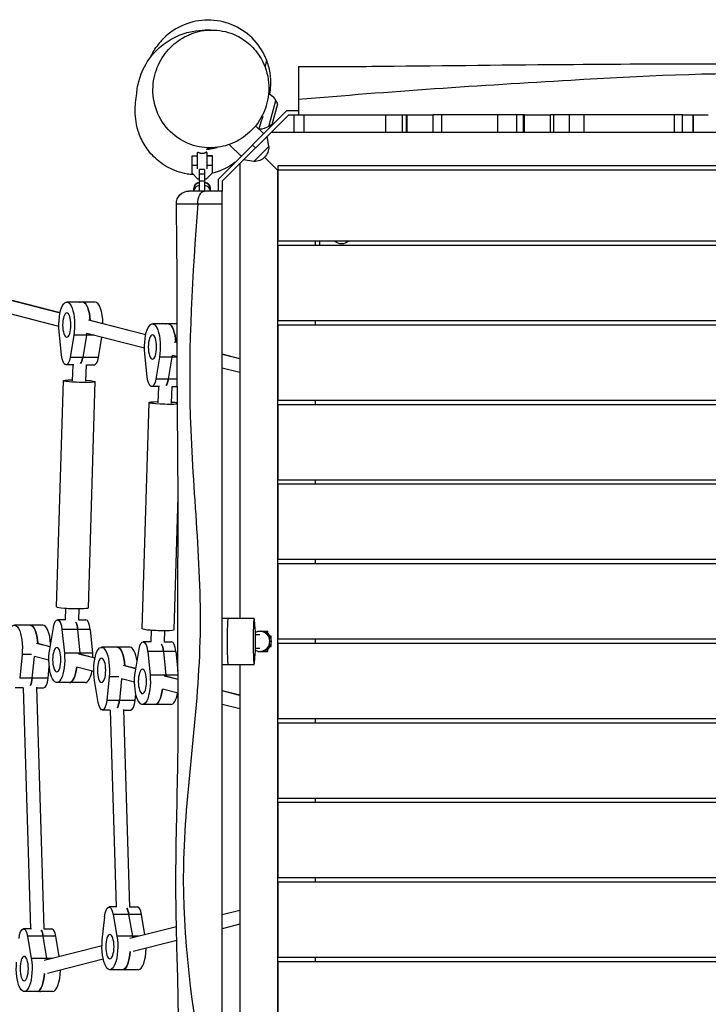
# Model space of a CAD drawing. Units: millimetres. Extents: x -3328 to 5821, y -2502 to 3067.
# Drawn here: x -1523 to -701, y 219 to 1395 of the extents above; entities that cross this region are included whole.
import ezdxf

# ---------------------------------------------------------------- set-up
doc = ezdxf.new("R2010")
doc.units = ezdxf.units.MM
doc.header["$LTSCALE"] = 20
doc.layers.add('2d', color=230, linetype='Continuous')

msp = doc.modelspace()

# ---------------------------------------------------------------- linework, layer by layer
at = {"layer": '2d'}
for p, q in [((-1225.3, 1267.1), (-1217, 1298)), ((-1221.4, 1269.3), (-1214.8, 1294.1)), ((-1214.8, 1294.1), (-1217, 1298)), ((-1203.8, 1286), (-1286, 1203.8)), ((-1203.8, 1286), (-1190, 1286)), ((-1201.7, 1281), (-1281, 1201.7)), ((-1201.7, 1281), (-1060.8, 1281)), ((-1195, 1260), (-1195, 1281)), ((-1183.8, 1281), (-1183.8, 1260)), ((-1085.6, 1260), (-1085.6, 1281)), ((-1065.8, 1260), (-1065.8, 1281)), ((-1061, 1260), (-1061, 1281)), ((-1060.3, 1260), (-1060.3, 1281)), ((-920.2, 1281), (-1029.4, 1281)), ((-1029.4, 1260), (-1029.4, 1281)), ((-1019.2, 1281), (-1019.2, 1260)), ((-952.1, 1260), (-952.1, 1281)), ((-929.8, 1281), (-929.8, 1260)), ((-921.7, 1260), (-921.7, 1281)), ((-920.2, 1260), (-920.2, 1281)), ((-732, 1281), (-889.4, 1281)), ((-889.4, 1260), (-889.4, 1281)), ((-885.9, 1281), (-885.9, 1260)), ((-866.5, 1260), (-866.5, 1281)), ((-849.7, 1281), (-849.7, 1260)), ((-741.4, 1260), (-741.4, 1281)), ((-732, 1260), (-732, 1281)), ((-719.3, 1281), (-719.3, 1260)), ((-719.3, 1260), (-719.3, 1281)), ((-1231.5, 1258.3), (-1241.2, 1268)), ((-1221.4, 1269.3), (-1225.3, 1267.1)), ((-82.3, 1260), (-1222.7, 1260)), ((-1225.2, 1243.3), (-1227.2, 1255.5)), ((-1311, 1236.1), (-1311, 1216.6)), ((-1311, 1236.1), (-1310, 1236.1)), ((-1310, 1236.5), (-1310, 1236.1)), ((-1300, 1237.3), (-1300, 1236.1)), ((-1300, 1236.1), (-1299, 1236.1)), ((-1299, 1216.6), (-1299, 1236.1)), ((-1258.3, 1231.5), (-1272.5, 1245.6)), ((-1258.3, 1231.5), (-1272.5, 1245.6)), ((-1241.4, 1241.4), (-1244.9, 1244.9)), ((-1243.3, 1225.2), (-1225.2, 1243.3)), ((-1317, 1211.2), (-1317, 1232.1)), ((-1317, 1232.1), (-1311, 1232.1)), ((-1299, 1232.5), (-1293, 1232.5)), ((-1299, 1232.1), (-1293, 1232.1)), ((-1293, 1232.5), (-1293, 1211.2)), ((-1260, 1222.7), (-1260, 680)), ((-1243.3, 1225.2), (-1255.5, 1227.2)), ((-1214.5, 1214.5), (-1230.4, 1230.4)), ((-1317, 1220.9), (-1311, 1220.9)), ((-1310, 1204.1), (-1317, 1211.2)), ((-1308, 1190), (-1308, 1215.8)), ((-1302, 1215.8), (-1308, 1215.8)), ((-1302, 1215.8), (-1302, 1190)), ((-1293, 1211.2), (-1300, 1204.1)), ((-1299, 1220.9), (-1293, 1220.9)), ((-1215, 1215), (-1215, 90)), ((-90, 1215), (-1215, 1215)), ((-90.5, 1220), (-1214.5, 1220)), ((-1214.5, 1220), (-1214.5, 1130)), ((-1308, 1204.1), (-1310, 1204.1)), ((-1302, 1210), (-1308, 1210)), ((-1302, 1201.6), (-1308, 1201.6)), ((-1300, 1204.1), (-1302, 1204.1)), ((-1286, 1203.8), (-1286, 1190)), ((-1281, 1201.7), (-1281, 1190)), ((-1315, 1190), (-1315, 1193.4)), ((-1295, 1190), (-1295, 1193.4)), ((-90.5, 1130), (-1214.5, 1130)), ((-1170, 1130), (-1170, 1125)), ((-1165, 1130), (-1165, 1125)), ((-90.5, 1125), (-1214.5, 1125)), ((-1214.5, 1125), (-1214.5, 1035)), ((-1474.4, 1044.4), (-1542.5, 1061.8)), ((-1474.4, 1044.6), (-1540.7, 1061.6)), ((-1475.8, 1028.5), (-1544.7, 1046.1)), ((-1432.6, 1057.5), (-1466.4, 1057.5)), ((-1446.8, 1057.4), (-1450.5, 1057.4)), ((-1372.2, 1018.3), (-1440.3, 1035.7)), ((-1372.1, 1018.5), (-1438.5, 1035.5)), ((-90.5, 1035), (-1214.5, 1035)), ((-1170, 1035), (-1170, 1030)), ((-1334.6, 1031.4), (-1364.2, 1031.4)), ((-1344.6, 1031.3), (-1348.3, 1031.3)), ((-90.5, 1030), (-1214.5, 1030)), ((-1214.5, 1030), (-1214.5, 940)), ((-1472.6, 994.1), (-1475.4, 1022.2)), ((-1458, 1017.8), (-1462.4, 991.5)), ((-1433.9, 1017.8), (-1458, 1017.8)), ((-1442.9, 1017.8), (-1447.4, 991.5)), ((-1373.6, 1002.3), (-1442.5, 1020)), ((-1428.6, 991.5), (-1424.5, 1015.4)), ((-1334.6, 1008.7), (-1338.1, 1009.5)), ((-1334.6, 1008.9), (-1336.3, 1009.3)), ((-1428.6, 991.5), (-1462.4, 991.5)), ((-1370.4, 968), (-1373.2, 996.1)), ((-1355.8, 991.6), (-1360.2, 965.4)), ((-1334.6, 991.6), (-1355.8, 991.6)), ((-1345.2, 965.4), (-1340.7, 991.6)), ((-1334.6, 992.4), (-1340.3, 993.8)), ((-1260, 989.8), (-1281, 995.2)), ((-1260, 989.6), (-1281, 994.9)), ((-1457.8, 982.6), (-1467.3, 982.6)), ((-1459.5, 963.4), (-1458.9, 982.6)), ((-1443.5, 962.9), (-1442.9, 982.7)), ((-1442.9, 982.6), (-1433.5, 982.6)), ((-1260, 973.3), (-1281, 978.7)), ((-1334.5, 965.4), (-1360.2, 965.4)), ((-1478.5, 693.7), (-1470.5, 963.7)), ((-1440.6, 692.6), (-1432.5, 962.6)), ((-1355.6, 956.5), (-1365.1, 956.5)), ((-1357.3, 937.3), (-1356.7, 956.5)), ((-1341.3, 936.8), (-1340.7, 956.5)), ((-1340.7, 956.5), (-1334.5, 956.5)), ((-1376.3, 667.6), (-1368.3, 937.6)), ((-90.5, 940), (-1214.5, 940)), ((-90.5, 935), (-1214.5, 935)), ((-1214.5, 935), (-1214.5, 845)), ((-1170, 940), (-1170, 935)), ((-90.5, 845), (-1214.5, 845)), ((-90.5, 840), (-1214.5, 840)), ((-1214.5, 840), (-1214.5, 750)), ((-1170, 845), (-1170, 840)), ((-1338.3, 666.5), (-1333.6, 825)), ((-90.5, 750), (-1214.5, 750)), ((-90.5, 745), (-1214.5, 745)), ((-1214.5, 745), (-1214.5, 655)), ((-1170, 750), (-1170, 745)), ((-1468, 678.1), (-1467.6, 692)), ((-1452, 677.6), (-1451.6, 691.5)), ((-1494.9, 671.9), (-1528.8, 671.9)), ((-1467.9, 678.1), (-1477.4, 678.1)), ((-1452, 678.1), (-1443.6, 678.1)), ((-1281, 680), (-1243, 680)), ((-1241.6, 667.4), (-1242.6, 678.1)), ((-1486.8, 642.9), (-1482.3, 669.2)), ((-1438.3, 666.6), (-1472.2, 666.6)), ((-1472.2, 666.6), (-1469.3, 638.5)), ((-1450.5, 638.5), (-1453.4, 666.6)), ((-1435.5, 638.5), (-1438.3, 666.6)), ((-1365.8, 651.9), (-1365.4, 665.9)), ((-1349.8, 651.4), (-1349.4, 665.4)), ((-1241.3, 660.5), (-1236, 660.5)), ((-1238.5, 664.5), (-1226.5, 664.5)), ((-1238.5, 664.3), (-1238.5, 664.5)), ((-1229.5, 664.5), (-1229.5, 663.6)), ((-1226.5, 661.7), (-1226.5, 664.5)), ((-1222.5, 658.5), (-1223.9, 658.5)), ((-1222.5, 654.9), (-1222.5, 658.5)), ((-1486.3, 645.9), (-1502.6, 650.1)), ((-1486.2, 646.1), (-1500.9, 649.9)), ((-1365.7, 651.9), (-1375.2, 651.9)), ((-1349.8, 651.9), (-1341.4, 651.9)), ((-1222.3, 652.5), (-1224, 652.5)), ((-1223.9, 646.5), (-1222.5, 646.5)), ((-1222.5, 646.5), (-1222.5, 650.2)), ((-172.4, 655), (-1214.5, 655)), ((-172.3, 650), (-1214.5, 650)), ((-1214.5, 650), (-1214.5, 560)), ((-1170, 655), (-1170, 650)), ((-1519.7, 636.7), (-1522.6, 608.6)), ((-1508.4, 636.7), (-1519.7, 636.7)), ((-1435.5, 638.5), (-1469.3, 638.5)), ((-1433, 632.3), (-1452.3, 637.2)), ((-1432.9, 632.5), (-1450.5, 637)), ((-1391.1, 645.4), (-1424.9, 645.4)), ((-1384.5, 616.8), (-1380.1, 643.1)), ((-1336.1, 640.5), (-1369.9, 640.5)), ((-1369.9, 640.5), (-1367.1, 612.3)), ((-1351.1, 640.5), (-1348.3, 612.3)), ((-1333.7, 617), (-1336.1, 640.5)), ((-1242.6, 626.9), (-1241.6, 637.6)), ((-1241.3, 644.5), (-1236, 644.5)), ((-1238.5, 640.5), (-1238.5, 640.8)), ((-1238.5, 640.5), (-1226.5, 640.5)), ((-1229.5, 641.5), (-1229.5, 640.5)), ((-1226.5, 640.5), (-1226.5, 643.4)), ((-1507.5, 608.6), (-1504.9, 634.4)), ((-1487.7, 630), (-1504.8, 634.4)), ((-1384, 619.8), (-1398.8, 623.6)), ((-1384, 620), (-1397.1, 623.3)), ((-1281, 625), (-1243, 625)), ((-1260, 625), (-1260, 82.3)), ((-1488.7, 608.6), (-1487.3, 622.6)), ((-1434.3, 616.4), (-1454.3, 621.5)), ((-1333.7, 612.3), (-1367.1, 612.3)), ((-1488.7, 608.6), (-1522.6, 608.6)), ((-1444.5, 603.2), (-1478.3, 603.2)), ((-1428.9, 579.4), (-1433.4, 605.6)), ((-1415.9, 610.1), (-1418.7, 582)), ((-1404.5, 610.1), (-1415.9, 610.1)), ((-1401.1, 607.9), (-1403.7, 582)), ((-1385.5, 603.9), (-1401, 607.8)), ((-1333.7, 606.9), (-1350.1, 611.1)), ((-1333.7, 607.1), (-1348.3, 610.9)), ((-1518.3, 597.1), (-1527.8, 597.1)), ((-1518.4, 597.1), (-1509.7, 309.2)), ((-1502.4, 597.6), (-1493.7, 309.2)), ((-1502.4, 597.1), (-1494, 597.1)), ((-1384.9, 582), (-1384.1, 590)), ((-1333.6, 590.6), (-1352.1, 595.3)), ((-1260, 588.3), (-1281, 593.6)), ((-1260, 588), (-1281, 593.4)), ((-1384.9, 582), (-1418.7, 582)), ((-1342.3, 577.1), (-1376.1, 577.1)), ((-1260, 571.8), (-1281, 577.1)), ((-1414.5, 570.5), (-1424, 570.5)), ((-1414.6, 570.5), (-1407.5, 335.4)), ((-1398.6, 571), (-1391.5, 335.3)), ((-1398.6, 570.5), (-1390.2, 570.5)), ((-90.5, 560), (-1214.5, 560)), ((-90.5, 555), (-1214.5, 555)), ((-1214.5, 555), (-1214.5, 465)), ((-1170, 560), (-1170, 555)), ((-90.5, 465), (-1214.5, 465)), ((-90.5, 460), (-1214.5, 460)), ((-1214.5, 460), (-1214.5, 370)), ((-1170, 465), (-1170, 460)), ((-90.5, 370), (-1214.5, 370)), ((-90.5, 365), (-1214.5, 365)), ((-1214.5, 365), (-1214.5, 275)), ((-1170, 370), (-1170, 365)), ((-1406.5, 335.4), (-1416, 335.4)), ((-1391.5, 335.4), (-1382.1, 335.4)), ((-1260, 331.2), (-1281, 325.9)), ((-1424, 295.6), (-1421.2, 323.8)), ((-1377.3, 326.6), (-1411.1, 326.6)), ((-1411.1, 326.6), (-1406.6, 300.4)), ((-1387.8, 300.4), (-1392.3, 326.6)), ((-1373.1, 302.3), (-1377.3, 326.6)), ((-1508.6, 309.2), (-1518.1, 309.2)), ((-1493.7, 309.2), (-1484.3, 309.2)), ((-1335.6, 311.9), (-1391, 297.7)), ((-1260, 314.7), (-1281, 309.4)), ((-1479.4, 300.4), (-1513.2, 300.4)), ((-1513.2, 300.4), (-1508.7, 274.1)), ((-1490, 274.1), (-1494.4, 300.4)), ((-1475.3, 276.2), (-1479.4, 300.4)), ((-1380.5, 300.4), (-1406.6, 300.4)), ((-1335.2, 295.5), (-1387.1, 282.2)), ((-1424.3, 289.2), (-1493.2, 271.6)), ((-1483.3, 274.1), (-1508.7, 274.1)), ((-1422.9, 273.1), (-1489.3, 256.1)), ((-90.5, 275), (-1214.5, 275)), ((-1170, 275), (-1170, 270)), ((-1381.1, 260.5), (-1415, 260.5)), ((-1399, 260.6), (-1395.3, 260.6)), ((-90.5, 270), (-1214.5, 270)), ((-1214.5, 270), (-1214.5, 180)), ((-1483.3, 234.4), (-1517.2, 234.4)), ((-1497.5, 234.5), (-1501.3, 234.5))]:
    msp.add_line(p, q, dxfattribs=at)
at = {"layer": '2d', "extrusion": (0, 0, -1)}
for centre, radius, start, end in [((1237.2, 1286.8), 23, 120.2889, 151.4387), ((1237.2, 1286.8), 23, 238.5613, 269.3628), ((1242.4, 1242.4), 17, 177.6679, 272.3321), ((1320.7, 1175), 15, 358.92, 90), ((1138.5, 1138.5), 11.5, 227.9076, 312.0924)]:
    msp.add_arc(centre, radius, start, end, dxfattribs=at)
at = {"layer": '2d'}
for centre, major_axis, ratio, start_param, end_param in [((-1305, 1193.4), (-10, 0), 0.748932, -1.266104, 0.015133), ((-1305, 1193.2), (10, 0), 0.725399, 1.875489, 3.141593), ((-1305, 1193.4), (10, 0), 0.748932, -0.015133, 1.266104), ((-1305, 1193.2), (-10, 0), 0.725399, 3.141593, 4.407696), ((-1305, 1189.8), (-10, 0), 0.725399, -1.266104, -0.033533), ((-1305, 1189.8), (10, 0), 0.725399, 0.033533, 1.266104), ((-1451.4, 1030), (0, 27.5), 0.34202, -0.087266, 0), ((-1447.6, 1030), (0, 27.5), 0.34202, -1.372478, -0.087266), ((-1432.6, 1030), (0, 27.5), 0.34202, -1.51518, 0), ((-1349.1, 1003.9), (0, 27.5), 0.34202, -0.087266, 0), ((-1345.4, 1003.9), (0, 27.5), 0.34202, -1.372478, -0.087266), ((-1451.4, 1030), (0, 27.5), 0.34202, 4.251404, 4.339587), ((-1452.3, 998.6), (0, 16), 0.34202, 3.559687, 4.251404), ((-1433.5, 998.6), (0, 16), 0.34202, 3.141593, 4.251404), ((-1349.1, 1003.9), (0, 27.5), 0.34202, 4.251404, 4.339587), ((-1350.1, 972.5), (0, 16), 0.34202, 3.559687, 4.251404), ((-1459.6, 693.2), (-19, 0.6), 0.0819, 0, 3.141593), ((-1243, 652.5), (0, 27.5), 0.03809, -0.373718, 3.515311), ((-1510, 644.4), (0, 27.5), 0.34202, -1.372478, 0), ((-1494.9, 644.4), (0, 27.5), 0.34202, -1.391664, 0), ((-1458.6, 662.1), (0, 16), 0.34202, -1.284345, -0.592627), ((-1443.6, 662.1), (0, 16), 0.34202, -1.284345, 0), ((-1274, 652.5), (0, 27.5), 0.03809, 0, 3.141593), ((-1274, 652.5), (0, 27.5), 0.03809, 0, 3.141593), ((-1357.3, 667.1), (-19, 0.6), 0.0819, 0, 3.141593), ((-1241.8, 652.5), (0, 16), 0.03809, 3.515311, 5.909467), ((-1236, 652.5), (0, 12), 0.999274, -1.570796, 0.467858), ((-1234.3, 652.5), (0, 12), 0.999274, -1.570796, 0), ((-1356.4, 635.9), (0, 16), 0.34202, -1.284345, -0.592627), ((-1341.4, 635.9), (0, 16), 0.34202, -1.284345, 0), ((-1236, 652.5), (0, 12), 0.999274, 2.673734, 4.712389), ((-1234.3, 652.5), (0, 12), 0.999274, 3.141593, 4.712389), ((-1459.5, 630.7), (0, 27.5), 0.34202, -1.340962, -1.284345), ((-1444.5, 630.7), (0, 27.5), 0.34202, -1.484704, -1.284345), ((-1406.2, 617.9), (0, 27.5), 0.34202, -1.372478, 0), ((-1391.1, 617.9), (0, 27.5), 0.34202, -1.159846, 0), ((-1463.3, 630.7), (0, 27.5), 0.34202, 3.141593, 4.370813), ((-1444.5, 630.7), (0, 27.5), 0.34202, 3.141593, 4.185304), ((-1357.3, 604.6), (0, 27.5), 0.34202, -1.340963, -1.284345), ((-1512.8, 613.1), (0, 16), 0.34202, 3.735319, 4.427036), ((-1494, 613.1), (0, 16), 0.34202, 3.141593, 4.427036), ((-1361.1, 604.6), (0, 27.5), 0.34202, 3.141593, 4.370813), ((-1342.3, 604.6), (0, 27.5), 0.34202, 3.141593, 4.185304), ((-1409, 586.5), (0, 16), 0.34202, 3.735319, 4.427036), ((-1390.2, 586.5), (0, 16), 0.34202, 3.141593, 4.427036), ((-1397.2, 319.4), (0, 16), 0.34202, -1.102434, -0.431218), ((-1382.1, 319.4), (0, 16), 0.34202, -1.102434, 0), ((-1499.3, 293.2), (0, 16), 0.34202, -1.108713, -0.417021), ((-1484.3, 293.2), (0, 16), 0.34202, -1.108713, 0), ((-1396.2, 288), (0, 27.5), 0.34202, -1.174055, -1.102434), ((-1399.9, 288), (0, 27.5), 0.34202, 3.236237, 4.501601), ((-1381.1, 288), (0, 27.5), 0.34202, 3.141593, 4.644649), ((-1498.4, 261.9), (0, 27.5), 0.34202, -1.174055, -1.108713), ((-1483.3, 261.9), (0, 27.5), 0.34202, 3.141593, 4.644649), ((-1396.2, 288), (0, 27.5), 0.34202, 3.141593, 3.236237), ((-1502.1, 261.9), (0, 27.5), 0.34202, 3.229958, 4.501601), ((-1498.4, 261.9), (0, 27.5), 0.34202, 3.141593, 3.229958)]:
    msp.add_ellipse(centre, major_axis=major_axis, ratio=ratio, start_param=start_param, end_param=end_param, dxfattribs=at)
at = {"layer": '2d', "extrusion": (0, 0, -1)}
for centre, major_axis, ratio, start_param, end_param in [((-1302.1, 1175), (0, 15), 0.530866, 4.684819, 6.283185), ((-1466.4, 1030), (0, 27.5), 0.34202, 4.425937, 8.314966), ((-1451.4, 1030), (0, 27.5), 0.34202, 0, 0.087266), ((-1447.6, 1030), (0, 27.5), 0.34202, 0.087266, 1.372478), ((-1364.2, 1003.9), (0, 27.5), 0.34202, 4.425937, 8.314966), ((-1349.1, 1003.9), (0, 27.5), 0.34202, 0, 0.087266), ((-1345.4, 1003.9), (0, 27.5), 0.34202, 0.087266, 1.372478), ((-1451.4, 1030), (0, 27.5), 0.34202, 1.943598, 2.031781), ((-1467.3, 998.6), (0, 16), 0.34202, 2.031781, 4.425937), ((-1452.3, 998.6), (0, 16), 0.34202, 2.031781, 2.723499), ((-1349.1, 1003.9), (0, 27.5), 0.34202, 1.943599, 2.031781), ((-1451.5, 963.1), (-19, 0.6), 0.0819, 2.005402, 7.419376), ((-1365.1, 972.5), (0, 16), 0.34202, 2.031781, 4.425937), ((-1350.1, 972.5), (0, 16), 0.34202, 2.031781, 2.723499), ((-1349.3, 937), (-19, 0.6), 0.0819, 3.807541, 7.419376), ((-1349.3, 937), (-19, 0.6), 0.0819, 2.005402, 2.469751), ((-1528.8, 644.4), (0, 27.5), 0.34202, 4.250305, 8.139334), ((-1510, 644.4), (0, 27.5), 0.34202, 0, 1.372478), ((-1477.4, 662.1), (0, 16), 0.34202, -1.109812, 1.284345), ((-1458.6, 662.1), (0, 16), 0.34202, 0.592627, 1.284345), ((-1424.9, 617.9), (0, 27.5), 0.34202, 4.250305, 8.139334), ((-1375.2, 635.9), (0, 16), 0.34202, -1.109812, 1.284345), ((-1356.4, 635.9), (0, 16), 0.34202, 0.592627, 1.284345), ((-1478.3, 630.7), (0, 27.5), 0.34202, 1.284345, 5.173373), ((-1459.5, 630.7), (0, 27.5), 0.34202, 1.284345, 1.340962), ((-1406.2, 617.9), (0, 27.5), 0.34202, 0, 1.372478), ((-1463.3, 630.7), (0, 27.5), 0.34202, 1.912372, 3.141593), ((-1376.1, 604.6), (0, 27.5), 0.34202, 1.284345, 5.173373), ((-1357.3, 604.6), (0, 27.5), 0.34202, 1.284345, 1.340963), ((-1512.8, 613.1), (0, 16), 0.34202, 1.856149, 2.547867), ((-1361.1, 604.6), (0, 27.5), 0.34202, 1.912372, 3.141593), ((-1424, 586.5), (0, 16), 0.34202, 1.856149, 4.250305), ((-1409, 586.5), (0, 16), 0.34202, 1.856149, 2.547867), ((-1416, 319.4), (0, 16), 0.34202, -1.291723, 1.102434), ((-1397.2, 319.4), (0, 16), 0.34202, 0.431218, 1.102434), ((-1518.1, 293.2), (0, 16), 0.34202, -1.285444, 1.108713), ((-1499.3, 293.2), (0, 16), 0.34202, 0.417021, 1.108713), ((-1415, 288), (0, 27.5), 0.34202, 1.102434, 4.991463), ((-1396.2, 288), (0, 27.5), 0.34202, 1.102434, 1.174055), ((-1399.9, 288), (0, 27.5), 0.34202, 1.781585, 3.046948), ((-1517.2, 261.9), (0, 27.5), 0.34202, 1.108713, 4.997741), ((-1498.4, 261.9), (0, 27.5), 0.34202, 1.108713, 1.174055), ((-1396.2, 288), (0, 27.5), 0.34202, 3.046948, 3.141593), ((-1502.1, 261.9), (0, 27.5), 0.34202, 1.781585, 3.053227), ((-1498.4, 261.9), (0, 27.5), 0.34202, 3.053227, 3.141593)]:
    msp.add_ellipse(centre, major_axis=major_axis, ratio=ratio, start_param=start_param, end_param=end_param, dxfattribs=at)
for centre in [(-1466.4, 1030), (-1364.2, 1003.9), (-1478.3, 630.7), (-1424.9, 617.9), (-1376.1, 604.6), (-1415, 288), (-1517.2, 261.9)]:
    msp.add_ellipse(centre, major_axis=(0, 14.5), ratio=0.34202, dxfattribs=at)
at = {"layer": '2d'}
for points, knots in [([(-1228.1, 1346.6), (-1228.9, 1348.4), (-1229.6, 1350.2), (-1234.8, 1360.8), (-1240.8, 1368.7), (-1255.4, 1381.7), (-1263.8, 1386.6), (-1282.2, 1393.1), (-1292, 1394.5), (-1311.5, 1393.5), (-1321, 1391.2), (-1338.7, 1382.8), (-1346.7, 1377), (-1355.2, 1367.6), (-1357.1, 1365.4), (-1358.7, 1363)], [-415.79967, -415.79967, -415.79967, -415.79967, -409.924382, -409.924382, -380.547464, -380.547464, -351.350265, -351.350265, -321.956617, -321.956617, -292.774298, -292.774298, -263.364461, -263.364461, -254.701854, -254.701854, -254.701854, -254.701854]), ([(-1315.2, 1209.4), (-1317.8, 1209.6), (-1320.4, 1209.9), (-1330.9, 1211.7), (-1338.6, 1214.5), (-1352, 1221.7), (-1357.8, 1226.2), (-1367.4, 1235.8), (-1371.3, 1241), (-1377.4, 1251.5), (-1379.6, 1256.8), (-1382.9, 1267.1), (-1383.7, 1272), (-1384.7, 1280.2), (-1384.8, 1283.5), (-1384.8, 1289.7), (-1384.6, 1292.3), (-1384.2, 1297), (-1383.9, 1298.8), (-1383.5, 1302.4), (-1383.3, 1303.9), (-1382.6, 1309.1), (-1382.8, 1313.3), (-1377.3, 1331.1), (-1373.8, 1339.4), (-1364.5, 1352.9), (-1359.4, 1358.4), (-1347.7, 1368.2), (-1341, 1372.1), (-1328.1, 1377.8), (-1322.1, 1379.5), (-1310.8, 1381.7), (-1305.8, 1382.1), (-1296.8, 1382.5), (-1292.9, 1382.3), (-1289.6, 1382.1)], [127.017077, 127.017077, 127.017077, 127.017077, 128.378919, 128.378919, 132.68198, 132.68198, 137.013019, 137.013019, 141.588454, 141.588454, 146.702546, 146.702546, 152.658497, 152.658497, 159.226557, 159.226557, 167.576807, 167.576807, 178.898701, 178.898701, 195.565462, 195.565462, 218.587922, 218.587922, 230.901134, 230.901134, 240.520071, 240.520071, 251.374146, 251.374146, 262.52916, 262.52916, 274.884623, 274.884623, 288.43593, 288.43593, 288.43593, 288.43593]), ([(-1239.3, 1355.1), (-1241.4, 1358), (-1243.8, 1360.7), (-1250.9, 1367.6), (-1256, 1371.3), (-1269.3, 1378.5), (-1278.1, 1381.1), (-1295.4, 1382.7), (-1303.9, 1382), (-1319.7, 1377.5), (-1326.9, 1374), (-1340.2, 1364.6), (-1346, 1358.6), (-1355.7, 1344.7), (-1359.3, 1336.7), (-1363.8, 1319.2), (-1364.2, 1309.7), (-1361.4, 1290.3), (-1357.7, 1280.7), (-1346.7, 1263.9), (-1339.4, 1256.7), (-1323.1, 1246.8), (-1314.4, 1243.6), (-1297, 1241.1), (-1288.4, 1241.4), (-1272.3, 1245.2), (-1264.9, 1248.3), (-1251.2, 1257.1), (-1245.2, 1262.7), (-1234.9, 1276.1), (-1231, 1283.8), (-1225.7, 1300.9), (-1224.8, 1310.3), (-1226.5, 1329.7), (-1229.7, 1339.5), (-1234.7, 1348.2), (-1236.1, 1350.6), (-1237.6, 1352.9), (-1239.3, 1355.1)], [-465.358776, -465.358776, -465.358776, -465.358776, -452.895779, -452.895779, -431.264729, -431.264729, -400.856023, -400.856023, -373.837784, -373.837784, -349.37023, -349.37023, -324.34872, -324.34872, -297.727526, -297.727526, -267.389898, -267.389898, -232.933285, -232.933285, -198.062881, -198.062881, -167.197441, -167.197441, -139.692612, -139.692612, -115.069001, -115.069001, -90.27222, -90.27222, -64.082142, -64.082142, -34.341334, -34.341334, 0, 0, 0, 9.531086, 9.531086, 9.531086, 9.531086]), ([(-1224.1, 1305.7), (-1223.6, 1309), (-1223.2, 1312.2), (-1222.8, 1320.7), (-1223.1, 1326), (-1224.8, 1336.5), (-1226.2, 1341.7), (-1228.1, 1346.6)], [15.844289, 15.844289, 15.844289, 15.844289, 25.674414, 25.674414, 41.57227, 41.57227, 57.623626, 57.623626, 57.623626, 57.623626]), ([(-1190, 1338.5), (-1156.7, 1338.5), (-1123.4, 1338.7), (-1014, 1339.7), (-937.8, 1340.7), (-801.6, 1341.7), (-741.6, 1342.1), (-620.7, 1341.9), (-559.9, 1340.8), (-440.2, 1339.3), (-381.3, 1339.3), (-253.3, 1339.2), (-184.1, 1338.9), (-115, 1338.5)], [0, 0, 0, 0, 10.000246, 10.000246, 32.843681, 32.843681, 50.868703, 50.868703, 69.125109, 69.125109, 86.788947, 86.788947, 107.529295, 107.529295, 107.529295, 107.529295]), ([(-1190, 1338.5), (-1190, 1338.5), (-1190, 1337.4), (-1190, 1332.6), (-1190, 1328.7), (-1190, 1320.4), (-1190, 1316.6), (-1190, 1308.3), (-1190, 1303.9), (-1190, 1299.1)], [290.442481, 290.442481, 290.442481, 290.442481, 310.371493, 310.371493, 332.850657, 332.850657, 347.601775, 347.601775, 362.485138, 362.485138, 362.485138, 362.485138]), ([(-115, 1310.1), (-198.4, 1310.7), (-365.3, 1312.5), (-614.9, 1335.8), (-890.3, 1321.3), (-1081.7, 1308.7), (-1190, 1299.1)], [0, 0, 0, 0, 0.232222, 0.464852, 0.697352, 1, 1, 1, 1]), ([(-1190, 1299.1), (-1190, 1299.1), (-1190, 1299.1), (-1190, 1299.1), (-1190, 1296.3), (-1190, 1293.3), (-1190, 1287.4), (-1190, 1284.4), (-1190, 1281.2), (-1190, 1281.1), (-1190, 1281)], [362.485138, 362.485138, 362.485138, 362.485138, 362.485141, 362.485141, 362.485141, 371.580692, 371.580692, 380.597703, 380.597703, 380.968629, 380.968629, 380.968629, 380.968629]), ([(-1232.5, 1279), (-1232.9, 1277.5), (-1233.4, 1276), (-1235, 1271.3), (-1236.1, 1268), (-1237.4, 1264.6)], [47.138871, 47.138871, 47.138871, 47.138871, 56.00865, 56.00865, 73.60979, 73.60979, 73.60979, 73.60979]), ([(-1305, 1234.8), (-1305.3, 1234.8), (-1305.7, 1234.8), (-1306.3, 1234.9), (-1306.6, 1234.9), (-1307.2, 1235.1), (-1307.5, 1235.2), (-1308.1, 1235.3), (-1308.3, 1235.4), (-1308.8, 1235.6), (-1309, 1235.7), (-1309.3, 1235.8), (-1309.5, 1235.9), (-1309.7, 1236), (-1309.8, 1236.1), (-1310, 1236.1), (-1310, 1236.1), (-1310, 1236.1)], [15.375622, 15.375622, 15.375622, 15.375622, 16.33791, 16.33791, 17.300198, 17.300198, 18.262486, 18.262486, 19.224774, 19.224774, 20.184439, 20.184439, 21.144104, 21.144104, 22.103768, 22.103768, 23.063433, 23.063433, 23.063433, 23.063433]), ([(-1300, 1236.1), (-1300, 1236.1), (-1300, 1236.1), (-1300.2, 1236.1), (-1300.3, 1236), (-1300.5, 1235.9), (-1300.7, 1235.8), (-1301, 1235.7), (-1301.2, 1235.6), (-1301.7, 1235.4), (-1301.9, 1235.3), (-1302.5, 1235.2), (-1302.8, 1235.1), (-1303.4, 1234.9), (-1303.7, 1234.9), (-1304.3, 1234.8), (-1304.7, 1234.8), (-1305, 1234.8)], [7.687811, 7.687811, 7.687811, 7.687811, 8.647476, 8.647476, 9.607141, 9.607141, 10.566805, 10.566805, 11.52647, 11.52647, 12.488758, 12.488758, 13.451046, 13.451046, 14.413334, 14.413334, 15.375622, 15.375622, 15.375622, 15.375622]), ([(-1285.8, 1242.3), (-1286.8, 1242), (-1287.8, 1241.7), (-1289.7, 1241.2), (-1290.6, 1241), (-1292.5, 1240.6), (-1293.4, 1240.4), (-1296.2, 1239.9), (-1298, 1239.6), (-1299.8, 1239.5)], [0.0864609, 0.0864609, 0.0864609, 0.0864609, 0.08987453, 0.08987453, 0.09308433, 0.09308433, 0.09629414, 0.09629414, 0.10271375, 0.10271375, 0.10271375, 0.10271375]), ([(-1299.1, 1240.2), (-1295.3, 1240.5), (-1291.5, 1241.1), (-1287.5, 1242), (-1287.3, 1242.1), (-1287.1, 1242.1)], [0, 0, 0, 0, 0.01345559, 0.01345559, 0.01400798, 0.01400798, 0.01400798, 0.01400798]), ([(-1265.4, 1224.4), (-1268.1, 1222.3), (-1271.2, 1220.3), (-1280, 1215.4), (-1286.2, 1212.9), (-1293, 1211.3)], [116.335639, 116.335639, 116.335639, 116.335639, 119.07027, 119.07027, 122.987119, 122.987119, 122.987119, 122.987119]), ([(-1302.1, 1190), (-1303, 1190), (-1303.8, 1190), (-1305.5, 1190), (-1306.3, 1190), (-1308.5, 1190), (-1309.9, 1190), (-1312.2, 1190), (-1313.3, 1190), (-1315.7, 1190), (-1316.9, 1190), (-1318.6, 1190), (-1319.2, 1190), (-1319.7, 1190), (-1320, 1190), (-1320.3, 1190), (-1320.6, 1190), (-1320.7, 1190), (-1320.7, 1190)], [0, 0, 0, 0, 3.140215, 3.140215, 6.245979, 6.245979, 11.874879, 11.874879, 17.14194, 17.14194, 24.894386, 24.894386, 31.025587, 31.025587, 31.025587, 35.678327, 35.678327, 39.917453, 39.917453, 39.917453, 39.917453]), ([(-1281, 1190), (-1282.2, 1190), (-1283.4, 1190), (-1285.7, 1190), (-1286.8, 1190), (-1288.9, 1190), (-1290, 1190), (-1292.9, 1190), (-1294.7, 1190), (-1297.5, 1190), (-1298.4, 1190), (-1300.3, 1190), (-1301.2, 1190), (-1302.1, 1190)], [18.62418, 18.62418, 18.62418, 18.62418, 22.185862, 22.185862, 25.466176, 25.466176, 28.728467, 28.728467, 34.463868, 34.463868, 37.562134, 37.562134, 40.694489, 40.694489, 40.694489, 40.694489]), ([(-1281, 1174.6), (-1281, 1176.5), (-1281, 1178.5), (-1281, 1182.1), (-1281, 1183.8), (-1281, 1186.7), (-1281, 1187.8), (-1281, 1189.1), (-1281, 1189.4), (-1281, 1189.9), (-1281, 1190), (-1281, 1190)], [0, 0, 0, 0, 5.859667, 5.859667, 11.719334, 11.719334, 17.579001, 17.579001, 20.819178, 20.819178, 24.059355, 24.059355, 24.059355, 24.059355]), ([(-1335, 130.9), (-1333.3, 159.7), (-1333, 188.6), (-1333.8, 250), (-1335, 282.5), (-1336.6, 359.4), (-1336.2, 403.8), (-1334, 492.7), (-1333.3, 537.2), (-1333.8, 633.4), (-1334.2, 685), (-1333.4, 794.1), (-1333.6, 851.4), (-1334.9, 982.4), (-1334.4, 1056), (-1335.2, 1144.7), (-1335.4, 1159.7), (-1335.7, 1174.7)], [0, 0, 0, 0, 8.679386, 8.679386, 18.430829, 18.430829, 31.737892, 31.737892, 45.118862, 45.118862, 60.61277, 60.61277, 77.825294, 77.825294, 99.911732, 99.911732, 104.41795, 104.41795, 104.41795, 104.41795]), ([(-1335.7, 1174.7), (-1335.7, 1174.7), (-1335.6, 1174.7), (-1335.1, 1174.7), (-1334.8, 1174.7), (-1334.3, 1174.7)], [-39.917453, -39.917453, -39.917453, -39.917453, -35.678327, -35.678327, -31.025587, -31.025587, -31.025587, -31.025587]), ([(-1334.3, 1174.7), (-1333.7, 1174.7), (-1332.8, 1174.7), (-1330.4, 1174.6), (-1328.8, 1174.6), (-1325.5, 1174.6), (-1324.1, 1174.6), (-1320.8, 1174.6), (-1318.9, 1174.6), (-1315.9, 1174.6), (-1314.7, 1174.6), (-1312.4, 1174.6), (-1311.2, 1174.6), (-1310, 1174.6)], [-31.025587, -31.025587, -31.025587, -31.025587, -24.894386, -24.894386, -17.14194, -17.14194, -11.874879, -11.874879, -6.245979, -6.245979, -3.140215, -3.140215, 0, 0, 0, 0]), ([(-1310, 1174.6), (-1316.6, 1090.2), (-1327, 916.1), (-1294.2, 652.1), (-1340.6, 388.4), (-1317.5, 214.6), (-1301.3, 130.3)], [0.0143033, 0.0143033, 0.0143033, 0.0143033, 0.2493266, 0.4987217, 0.7488763, 0.9856935, 0.9856935, 0.9856935, 0.9856935]), ([(-1310, 1174.6), (-1308.8, 1174.6), (-1307.6, 1174.6), (-1305, 1174.6), (-1303.7, 1174.6), (-1299.9, 1174.6), (-1297.4, 1174.6), (-1293.4, 1174.6), (-1291.9, 1174.6), (-1289, 1174.6), (-1287.5, 1174.6), (-1284.3, 1174.6), (-1282.7, 1174.6), (-1281, 1174.6)], [-40.694489, -40.694489, -40.694489, -40.694489, -37.562134, -37.562134, -34.463868, -34.463868, -28.728467, -28.728467, -25.466176, -25.466176, -22.185862, -22.185862, -18.623124, -18.623124, -18.623124, -18.623124]), ([(-1281, 130.3), (-1281, 151.2), (-1281, 171.4), (-1281, 208.6), (-1281, 224.8), (-1281, 265.1), (-1281, 291.6), (-1281, 330.3), (-1281, 341.6), (-1281, 361.2), (-1281, 369.2), (-1281, 385.8), (-1281, 394.2), (-1281, 419), (-1281, 435.4), (-1281, 474.5), (-1281, 497.6), (-1281, 540.1), (-1281, 555.9), (-1281, 595.4), (-1281, 617.5), (-1281, 648.2), (-1281, 657.1), (-1281, 674.1), (-1281, 682.7), (-1281, 703.9), (-1281, 717.2), (-1281, 747.7), (-1281, 764.7), (-1281, 833.2), (-1281, 873.9), (-1281, 930.8), (-1281, 943.1), (-1281, 972.5), (-1281, 988.2), (-1281, 1037.1), (-1281, 1068.6), (-1281, 1125.5), (-1281, 1149.7), (-1281, 1174.6)], [2965.228615, 2965.228615, 2965.228615, 2965.228615, 3022.837819, 3022.837819, 3066.296949, 3066.296949, 3132.454175, 3132.454175, 3160.343906, 3160.343906, 3179.984498, 3179.984498, 3200.843931, 3200.843931, 3241.475593, 3241.475593, 3298.536012, 3298.536012, 3337.414215, 3337.414215, 3389.279115, 3389.279115, 3410.00554, 3410.00554, 3429.860229, 3429.860229, 3460.443322, 3460.443322, 3501.501371, 3501.501371, 3620.694343, 3620.694343, 3659.422402, 3659.422402, 3706.808775, 3706.808775, 3802.370549, 3802.370549, 3877.914133, 3877.914133, 3877.914133, 3877.914133])]:
    msp.add_open_spline(points, degree=3, knots=knots, dxfattribs=at)
for points in [[(-1366.6, 1349.7), (-1364.7, 1353.7), (-1362.3, 1358.1), (-1358.7, 1363)], [(-1228.1, 1346.6), (-1228.5, 1344), (-1229.2, 1341.3), (-1230, 1338.4)], [(-1060.8, 1281), (-1050.3, 1281), (-1039.8, 1281), (-1029.4, 1281)], [(-920.2, 1281), (-909.9, 1281), (-899.7, 1281), (-889.4, 1281)], [(-732, 1281), (-721.8, 1281), (-711.5, 1281), (-701.1, 1281)], [(-1299.8, 1239.5), (-1299.5, 1239.7), (-1299.3, 1240), (-1299.1, 1240.2)], [(-1287.5, 1242.1), (-1287.7, 1242.1), (-1287.8, 1242), (-1287.8, 1242)]]:
    msp.add_open_spline(points, degree=3, dxfattribs=at)

doc.saveas('drawing.dxf')
